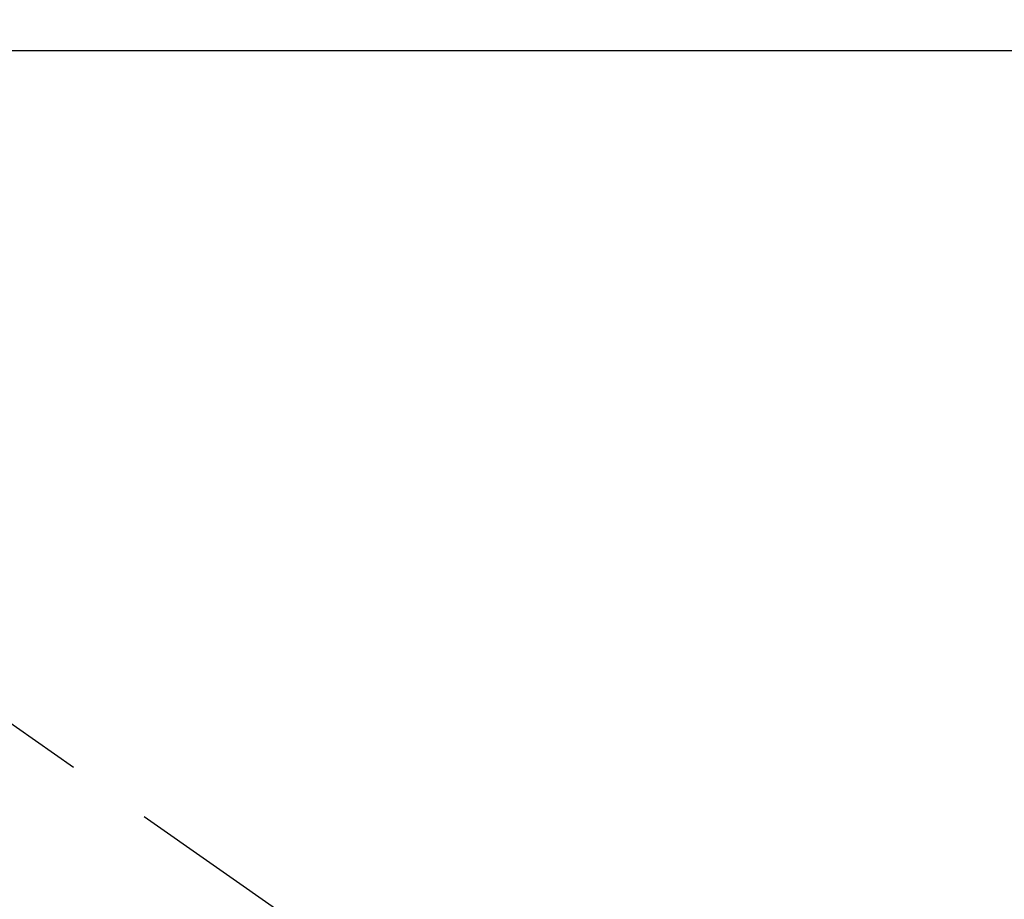
# Model space of a CAD drawing. Extents: x 28111 to 54233, y -10810 to -2410.
# Drawn here: x 44232 to 44303, y -4117 to -4053 of the extents above; entities that cross this region are included whole.
import ezdxf

# ---------------------------------------------------------------- set-up
doc = ezdxf.new("R2010")
doc.units = 0
doc.header["$LTSCALE"] = 50
doc.header["$MEASUREMENT"] = 0
doc.linetypes.add('HIDDEN', pattern=[0.375, 0.25, -0.125])
doc.layers.get('0').update_dxf_attribs({"linetype": 'CONTINUOUS'})
for name, color, linetype in [('126-甲板', 2, 'CONTINUOUS'), ('150-機器', 8, 'CONTINUOUS'), ('160-文字', 254, 'CONTINUOUS'), ('166-寸法B', 11, 'CONTINUOUS')]:
    doc.layers.add(name, color=color, linetype=linetype)
doc.styles.add('KH001', font='txt')
doc.dimstyles.new('KH1xx030', dxfattribs={"dimscale": 30, "dimtxt": 2, "dimasz": 0.6, "dimexe": 0.3, "dimexo": 1.2, "dimgap": 0.5, "dimtad": 3, "dimdec": 1, "dimdsep": 46, "dimlunit": 6, "dimtxsty": 'KH001', "dimblk": 'DOT', "dimcen": 1, "dimdle": 1, "dimclrd": 256, "dimclre": 256, "dimclrt": 256, "dimadec": 0, "dimazin": 0, "dimtfac": 1, "dimtdec": 1, "dimtix": 1, "dimtmove": 2, "dimatfit": 3, "dimldrblk": 'CLOSEDBLANK', "dimfxl": 1, "dimtolj": 1, "dimtzin": 0, "dimlwd": -1, "dimlwe": -1, "dimarcsym": 0})

# ---------------------------------------------------------------- blocks, each defined once
blk = doc.blocks.new('_Dot')
at = {"color": 0, "linetype": 'ByBlock', "lineweight": -2}
blk.add_line((-0.5, 0), (-1, 0), dxfattribs=at)
at = {"color": 0, "linetype": 'ByBlock', "const_width": 0.5}
blk.add_lwpolyline([(-0.25, 0, 1), (0.25, 0, 1)], format="xyb", close=True, dxfattribs=at)
blk = doc.blocks.new('*D59')
at = {"layer": '166-寸法B', "transparency": 16777216}
for p, q in [((44199.035, -3780.659), (44379.282, -3780.659)), ((44370.282, -3798.659), (44370.282, -4187.659)), ((44211.436, -4205.659), (44379.282, -4205.659))]:
    blk.add_line(p, q, dxfattribs=at)
at = {"layer": '166-寸法B', "transparency": 16777216, "xscale": 18, "yscale": 18, "zscale": 18}
for p, rotation in [((44370.282, -3780.659), 90), ((44370.282, -4205.659), 270)]:
    blk.add_blockref('_Dot', p, dxfattribs=dict(at, rotation=rotation))
at = {"layer": '166-寸法B', "transparency": 16777216, "insert": (44325.282, -3993.159), "char_height": 60, "attachment_point": 5, "rotation": 90, "style": 'KH001'}
blk.add_mtext('\\A1;425', dxfattribs=at)
blk = doc.blocks.new('_ClosedBlank')
at = {"color": 0, "linetype": 'ByBlock', "lineweight": -2}
for p, q in [((-1, 0.1667), (0, 0)), ((-1, 0.1667), (-1, -0.1667)), ((0, 0), (-1, -0.1667))]:
    blk.add_line(p, q, dxfattribs=at)

msp = doc.modelspace()

# ---------------------------------------------------------------- linework, layer by layer
at = {"layer": '126-甲板', "linetype": 'Continuous'}
msp.add_lwpolyline([(44383.035, -4055.659), (43703.035, -4055.659, 0.414214), (43693.035, -4065.659), (43693.035, -4480.659, 0.414214), (43703.035, -4490.659), (44383.035, -4490.659, 0.414214), (44393.035, -4480.659), (44393.035, -4065.659, 0.414214)], format="xyb", close=True, dxfattribs=at)
at = {"layer": '150-機器', "color": 13, "linetype": 'HIDDEN'}
msp.add_line((44210.316, -4089.59), (44270.659, -4131.843), dxfattribs=at)

# ---------------------------------------------------------------- dimensions: what is measured, and where the dimension line sits
at = {"layer": '166-寸法B'}
dim = msp.add_linear_dim(base=(44370.282, -4205.659), p1=(44163.035, -3780.659), p2=(44175.436, -4205.659), angle=90, dimstyle='KH1xx030', dxfattribs=at)
dim.commit()
dim.dimension.update_dxf_attribs({"geometry": '*D59', "text_midpoint": (44325.282, -3993.159)})

# ---------------------------------------------------------------- leaders
at = {"layer": '160-文字', "annotation_type": 0, "has_hookline": 1, "hookline_direction": 1}
for points, text_width in [([(44553.035, -3980.659), (43798.175, -5347.933), (43780.175, -5347.933)], 1240.203), ([(44827.829, -3985.454), (43909.055, -5662.756), (43891.055, -5662.756)], 1630.051)]:
    msp.add_leader(points, dimstyle='KH1xx030', override={"dimgap": 0.5, "dimtad": 1}, dxfattribs=dict(at, text_width=text_width))

doc.saveas('drawing.dxf')
